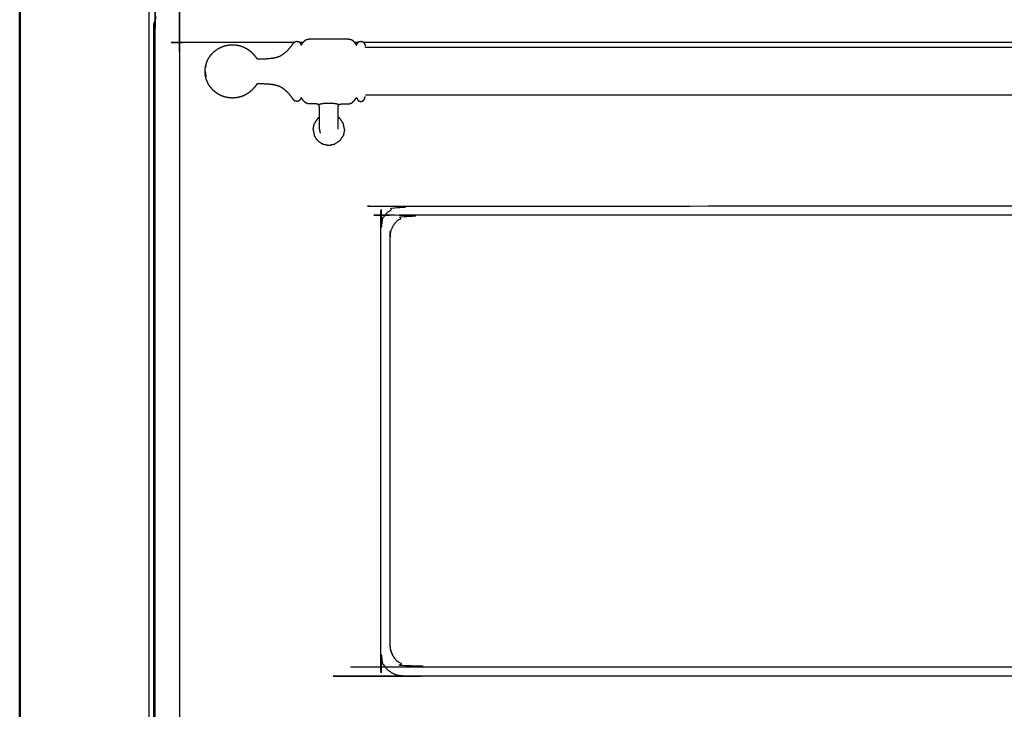
# Model space of a CAD drawing. Units: millimetres. Extents: x -99 to 102, y -99 to 103.
# Drawn here: x -98 to -54, y -59 to -28 of the extents above; entities that cross this region are included whole.
import ezdxf

# ---------------------------------------------------------------- set-up
doc = ezdxf.new("R2010")
doc.units = ezdxf.units.MM
doc.header["$MEASUREMENT"] = 0
doc.layers.add('PROIEZIONI 2D$Visible$Curves', color=7, linetype='Continuous', true_color=0x000000)
doc.layers.add('PROIEZIONI 2D$Visible$SceneSilhouetteCurves', color=7, linetype='Continuous', lineweight=50, true_color=0x000000)

msp = doc.modelspace()

# ---------------------------------------------------------------- linework, layer by layer
at = {"layer": 'PROIEZIONI 2D$Visible$Curves', "color": 18, "true_color": 0x000000}
msp.add_open_spline([(-98.153, -85.671), (-98.153, -48.671), (-98.153, -11.671)], degree=2, dxfattribs=at)
at = {"layer": 'PROIEZIONI 2D$Visible$Curves', "color": 18, "lineweight": -3, "true_color": 0x000000}
for points in [[(-92.323, -11.671), (-92.323, -48.671), (-92.323, -85.671)], [(-85.352, -29.236), (-85.435, -29.236), (-85.519, -29.236)], [(-82.871, -29.236), (-82.955, -29.236), (-83.039, -29.236)], [(-23.031, -29.236), (-52.83, -29.236), (-82.629, -29.236)], [(-84.905, -33.171), (-84.878, -33.035), (-84.851, -32.899)], [(-84.697, -32.669), (-84.774, -32.784), (-84.851, -32.899)], [(-84.697, -32.669), (-84.658, -32.642), (-84.619, -32.616)], [(-83.693, -32.669), (-83.732, -32.643), (-83.771, -32.617)], [(-83.539, -32.899), (-83.616, -32.784), (-83.693, -32.669)], [(-83.485, -33.171), (-83.512, -33.035), (-83.539, -32.899)], [(-84.905, -33.171), (-84.878, -33.307), (-84.851, -33.442)], [(-83.771, -33.149), (-83.772, -33.154), (-83.773, -33.158)], [(-83.485, -33.171), (-83.512, -33.307), (-83.539, -33.442)], [(-84.697, -33.673), (-84.774, -33.558), (-84.851, -33.442)], [(-84.697, -33.673), (-84.582, -33.75), (-84.467, -33.826)], [(-83.693, -33.673), (-83.808, -33.75), (-83.923, -33.826)], [(-83.693, -33.673), (-83.616, -33.558), (-83.539, -33.442)], [(-84.467, -33.826), (-84.331, -33.854), (-84.195, -33.881)], [(-84.195, -33.881), (-84.059, -33.854), (-83.923, -33.826)]]:
    msp.add_open_spline(points, degree=2, dxfattribs=at)
for points, knots in [([(-92.003, -68.956), (-92.008, -68.96), (-92.014, -68.964), (-92.019, -68.964), (-92.023, -68.965), (-92.026, -68.961), (-92.029, -68.958), (-92.031, -68.951), (-92.032, -68.944), (-92.032, -48.561), (-92.032, -28.177), (-92.03, -28.17), (-92.029, -28.164), (-92.026, -28.16), (-92.023, -28.157), (-92.019, -28.157), (-92.014, -28.157), (-92.008, -28.161), (-92.003, -28.165)], [31, 31, 31, 32, 32, 33, 33, 34, 34, 35, 35, 36, 36, 37, 37, 38, 38, 39, 39, 40, 40, 40]), ([(-90.955, -29.213), (-90.95, -29.219), (-90.946, -29.225), (-90.942, -29.232), (-90.938, -29.239), (-90.936, -29.247), (-90.933, -29.255), (-90.932, -29.262), (-90.932, -29.269), (-90.932, -48.561), (-90.932, -67.852), (-90.933, -67.859), (-90.933, -67.867), (-90.936, -67.874), (-90.938, -67.882), (-90.942, -67.889), (-90.946, -67.897), (-90.95, -67.902), (-90.955, -67.908)], [1, 1, 1, 2, 2, 3, 3, 4, 4, 5, 5, 6, 6, 7, 7, 8, 8, 9, 9, 10, 10, 10]), ([(-92.096, -36.532), (-92.096, -32.502), (-92.096, -28.473), (-92.091, -28.428), (-92.086, -28.383), (-92.071, -28.341), (-92.057, -28.298), (-92.044, -28.278), (-92.032, -28.259)], [-35, -35, -35, -34, -34, -33, -33, -32, -32, -31.478084, -31.478084, -31.478084]), ([(-85.761, -29.236), (-88.33, -29.236), (-90.899, -29.236), (-90.906, -29.236), (-90.913, -29.235), (-90.921, -29.232), (-90.929, -29.23), (-90.936, -29.226), (-90.943, -29.222), (-90.949, -29.218), (-90.955, -29.213), (-90.955, -29.213), (-90.955, -29.213)], [30.932321, 30.932321, 30.932321, 31, 31, 32, 32, 33, 33, 34, 34, 35, 35, 35.000024, 35.000024, 35.000024]), ([(-89.737, -30.222), (-89.711, -30.152), (-89.686, -30.083), (-89.651, -30.013), (-89.615, -29.943), (-89.57, -29.877), (-89.525, -29.812), (-89.472, -29.753), (-89.419, -29.694), (-89.358, -29.642), (-89.297, -29.59), (-89.23, -29.546), (-89.163, -29.502), (-89.09, -29.467), (-89.018, -29.433), (-88.941, -29.407), (-88.865, -29.382), (-88.786, -29.367), (-88.706, -29.351), (-88.626, -29.346), (-88.545, -29.341), (-88.464, -29.346), (-88.384, -29.351), (-88.305, -29.367), (-88.225, -29.382), (-88.149, -29.407), (-88.072, -29.433), (-88, -29.467), (-87.927, -29.502), (-87.86, -29.546), (-87.793, -29.59), (-87.732, -29.642), (-87.671, -29.694), (-87.619, -29.75), (-87.567, -29.807), (-87.529, -29.854), (-87.491, -29.902), (-87.471, -29.928), (-87.452, -29.955), (-87.441, -29.965), (-87.43, -29.976), (-87.411, -29.979), (-87.392, -29.982), (-87.325, -29.981), (-87.257, -29.98), (-87.117, -29.975), (-86.977, -29.97), (-86.816, -29.953), (-86.656, -29.936), (-86.532, -29.899), (-86.408, -29.863), (-86.31, -29.801), (-86.212, -29.74), (-86.121, -29.657), (-86.031, -29.574), (-85.96, -29.49), (-85.888, -29.406), (-85.846, -29.345), (-85.805, -29.283), (-85.771, -29.247), (-85.737, -29.21), (-85.69, -29.198), (-85.643, -29.185), (-85.597, -29.195), (-85.551, -29.205), (-85.523, -29.232), (-85.495, -29.259), (-85.482, -29.289), (-85.468, -29.318), (-85.461, -29.334), (-85.455, -29.351), (-85.45, -29.354), (-85.445, -29.358), (-85.437, -29.35), (-85.429, -29.342), (-85.411, -29.316), (-85.393, -29.291), (-85.36, -29.247), (-85.327, -29.204), (-85.284, -29.163), (-85.241, -29.122), (-85.192, -29.104), (-85.143, -29.087), (-85.083, -29.084), (-85.024, -29.081), (-84.95, -29.081), (-84.875, -29.081), (-84.78, -29.081), (-84.686, -29.081), (-84.569, -29.081), (-84.453, -29.081), (-84.324, -29.081), (-84.195, -29.081), (-84.066, -29.081), (-83.937, -29.081), (-83.821, -29.081), (-83.704, -29.081), (-83.61, -29.081), (-83.515, -29.081), (-83.44, -29.081), (-83.366, -29.081), (-83.306, -29.084), (-83.247, -29.087), (-83.196, -29.107), (-83.146, -29.126), (-83.1, -29.171), (-83.054, -29.216), (-83.02, -29.262), (-82.985, -29.308), (-82.969, -29.331), (-82.953, -29.354), (-82.948, -29.358), (-82.942, -29.362), (-82.939, -29.357), (-82.935, -29.351), (-82.928, -29.335), (-82.922, -29.318), (-82.908, -29.289), (-82.895, -29.259), (-82.867, -29.232), (-82.839, -29.205), (-82.793, -29.195), (-82.747, -29.185), (-82.7, -29.198), (-82.653, -29.21), (-82.623, -29.243), (-82.593, -29.276), (-82.578, -29.315), (-82.562, -29.354), (-82.555, -29.383), (-82.548, -29.412)], [-44, -44, -44, -43, -43, -42, -42, -41, -41, -40, -40, -39, -39, -38, -38, -37, -37, -36, -36, -35, -35, -34, -34, -33, -33, -32, -32, -31, -31, -30, -30, -29, -29, -28, -28, -27, -27, -26, -26, -25, -25, -24, -24, -23, -23, -22, -22, -21, -21, -20, -20, -19, -19, -18, -18, -17, -17, -16, -16, -15, -15, -14, -14, -13, -13, -12, -12, -11, -11, -10, -10, -9, -9, -8, -8, -7, -7, -6, -6, -5, -5, -4, -4, -3, -3, -2, -2, -1, -1, 0, 0, 1, 1, 2, 2, 3, 3, 4, 4, 5, 5, 6, 6, 7, 7, 8, 8, 9, 9, 10, 10, 11, 11, 12, 12, 13, 13, 14, 14, 15, 15, 16, 16, 17, 17, 18, 18, 19, 19, 20, 20, 21, 21, 21]), ([(-23.121, -29.465), (-23.122, -29.468), (-23.124, -29.471), (-23.742, -29.472), (-24.361, -29.473), (-28.678, -29.473), (-32.995, -29.473), (-42.857, -29.473), (-52.72, -29.473), (-62.583, -29.473), (-72.445, -29.473), (-76.872, -29.473), (-81.3, -29.473), (-81.918, -29.472), (-82.537, -29.471), (-82.539, -29.468), (-82.54, -29.465)], [0, 0, 0, 1, 1, 2, 2, 3, 3, 4, 4, 5, 5, 6, 6, 7, 7, 8, 8, 8]), ([(-82.542, -29.469), (-82.541, -29.477), (-82.54, -29.486), (-82.54, -29.475), (-82.54, -29.465)], [4, 4, 4, 5, 5, 6, 6, 6]), ([(-89.766, -30.354), (-89.764, -30.341), (-89.762, -30.329), (-89.749, -30.277), (-89.736, -30.225), (-89.737, -30.223), (-89.737, -30.222)], [-2, -2, -2, -1, -1, 0, 0, 1, 1, 1]), ([(-89.766, -30.736), (-89.776, -30.641), (-89.785, -30.545), (-89.776, -30.449), (-89.766, -30.354)], [-1, -1, -1, 0, 0, 1, 1, 1]), ([(-89.766, -30.68), (-89.776, -30.613), (-89.785, -30.545), (-89.776, -30.582), (-89.766, -30.618), (-89.764, -30.643), (-89.762, -30.667)], [0, 0, 0, 1, 1, 2, 2, 3, 3, 3]), ([(-89.737, -30.246), (-89.737, -30.26), (-89.736, -30.274), (-89.749, -30.318), (-89.762, -30.362), (-89.764, -30.365), (-89.766, -30.368), (-89.752, -30.307), (-89.737, -30.246)], [0, 0, 0, 1, 1, 2, 2, 3, 3, 4, 4, 4]), ([(-89.737, -30.773), (-89.752, -30.727), (-89.766, -30.68), (-89.764, -30.674), (-89.762, -30.667), (-89.749, -30.697), (-89.736, -30.726), (-89.737, -30.75), (-89.737, -30.773)], [0, 0, 0, 1, 1, 2, 2, 3, 3, 4, 4, 4]), ([(-89.737, -30.868), (-89.737, -30.867), (-89.736, -30.865), (-89.749, -30.813), (-89.762, -30.761), (-89.764, -30.749), (-89.766, -30.736)], [1, 1, 1, 2, 2, 3, 3, 4, 4, 4]), ([(-84.619, -33.149), (-84.619, -33.133), (-84.619, -33.118), (-84.619, -33.093), (-84.619, -33.068), (-84.619, -33.033), (-84.619, -32.998), (-84.619, -32.952), (-84.619, -32.906), (-84.619, -32.85), (-84.619, -32.794), (-84.619, -32.728), (-84.619, -32.663), (-84.619, -32.598), (-84.619, -32.533), (-84.619, -32.477), (-84.619, -32.42), (-84.619, -32.368), (-84.619, -32.316), (-84.619, -32.264), (-84.62, -32.212), (-84.622, -32.169), (-84.624, -32.126), (-84.629, -32.1), (-84.635, -32.075), (-84.645, -32.061), (-84.655, -32.048), (-84.672, -32.038), (-84.689, -32.028), (-84.725, -32.021), (-84.761, -32.015), (-84.823, -32.012), (-84.884, -32.009), (-84.954, -32.009), (-85.024, -32.008), (-85.083, -32.006), (-85.143, -32.003), (-85.192, -31.986), (-85.241, -31.968), (-85.284, -31.927), (-85.327, -31.886), (-85.36, -31.843), (-85.393, -31.799), (-85.411, -31.774), (-85.429, -31.748), (-85.437, -31.74), (-85.445, -31.732), (-85.45, -31.736), (-85.455, -31.739), (-85.461, -31.756), (-85.468, -31.772), (-85.482, -31.801), (-85.495, -31.831), (-85.523, -31.858), (-85.551, -31.885), (-85.597, -31.895), (-85.643, -31.905), (-85.69, -31.892), (-85.737, -31.88), (-85.771, -31.843), (-85.805, -31.807), (-85.846, -31.745), (-85.888, -31.683), (-85.96, -31.6), (-86.031, -31.516), (-86.121, -31.433), (-86.212, -31.35), (-86.31, -31.288), (-86.408, -31.227), (-86.532, -31.19), (-86.656, -31.154), (-86.816, -31.137), (-86.977, -31.12), (-87.117, -31.115), (-87.257, -31.11), (-87.325, -31.109), (-87.392, -31.108), (-87.411, -31.111), (-87.43, -31.114), (-87.441, -31.125), (-87.452, -31.135), (-87.471, -31.162), (-87.491, -31.188), (-87.529, -31.236), (-87.567, -31.283), (-87.619, -31.34), (-87.671, -31.396), (-87.732, -31.448), (-87.793, -31.5), (-87.86, -31.544), (-87.927, -31.588), (-88, -31.623), (-88.072, -31.657), (-88.149, -31.683), (-88.225, -31.708), (-88.305, -31.723), (-88.384, -31.739), (-88.464, -31.744), (-88.545, -31.749), (-88.626, -31.744), (-88.706, -31.739), (-88.786, -31.723), (-88.865, -31.708), (-88.941, -31.683), (-89.018, -31.657), (-89.09, -31.623), (-89.163, -31.588), (-89.23, -31.544), (-89.297, -31.5), (-89.358, -31.448), (-89.419, -31.396), (-89.472, -31.337), (-89.525, -31.278), (-89.57, -31.213), (-89.615, -31.147), (-89.651, -31.077), (-89.686, -31.007), (-89.711, -30.938), (-89.737, -30.868)], [-9, -9, -9, -8, -8, -7, -7, -6, -6, -5, -5, -4, -4, -3, -3, -2, -2, -1, -1, 0, 0, 1, 1, 2, 2, 3, 3, 4, 4, 5, 5, 6, 6, 7, 7, 8, 8, 9, 9, 10, 10, 11, 11, 12, 12, 13, 13, 14, 14, 15, 15, 16, 16, 17, 17, 18, 18, 19, 19, 20, 20, 21, 21, 22, 22, 23, 23, 24, 24, 25, 25, 26, 26, 27, 27, 28, 28, 29, 29, 30, 30, 31, 31, 32, 32, 33, 33, 34, 34, 35, 35, 36, 36, 37, 37, 38, 38, 39, 39, 40, 40, 41, 41, 42, 42, 43, 43, 44, 44, 45, 45, 46, 46, 47, 47, 48, 48, 49, 49, 50, 50, 50]), ([(-84.655, -32.048), (-84.642, -32.04), (-84.629, -32.032), (-84.586, -32.018), (-84.543, -32.003), (-84.466, -31.993), (-84.389, -31.983), (-84.292, -31.98), (-84.195, -31.976), (-84.098, -31.98), (-84.001, -31.983), (-83.924, -31.993), (-83.847, -32.003), (-83.804, -32.018), (-83.761, -32.032), (-83.748, -32.04), (-83.735, -32.048)], [4, 4, 4, 5, 5, 6, 6, 7, 7, 8, 8, 9, 9, 10, 10, 11, 11, 12, 12, 12]), ([(-83.771, -33.149), (-83.771, -33.133), (-83.771, -33.118), (-83.771, -33.093), (-83.771, -33.068), (-83.771, -33.033), (-83.771, -32.998), (-83.771, -32.952), (-83.771, -32.906), (-83.771, -32.85), (-83.771, -32.794), (-83.771, -32.728), (-83.771, -32.663), (-83.771, -32.598), (-83.771, -32.533), (-83.771, -32.477), (-83.771, -32.42), (-83.771, -32.368), (-83.771, -32.316), (-83.771, -32.264), (-83.77, -32.212), (-83.768, -32.169), (-83.766, -32.126), (-83.761, -32.1), (-83.755, -32.075), (-83.745, -32.061), (-83.735, -32.048), (-83.718, -32.038), (-83.701, -32.028), (-83.665, -32.021), (-83.629, -32.015), (-83.567, -32.012), (-83.506, -32.009), (-83.436, -32.009), (-83.366, -32.008), (-83.306, -32.006), (-83.247, -32.003), (-83.196, -31.983), (-83.146, -31.964), (-83.1, -31.919), (-83.054, -31.874), (-83.02, -31.828), (-82.985, -31.782), (-82.969, -31.759), (-82.953, -31.736), (-82.948, -31.732), (-82.942, -31.728), (-82.939, -31.733), (-82.935, -31.739), (-82.928, -31.755), (-82.922, -31.772), (-82.908, -31.801), (-82.895, -31.831), (-82.867, -31.858), (-82.839, -31.885), (-82.793, -31.895), (-82.747, -31.905), (-82.7, -31.892), (-82.653, -31.88), (-82.623, -31.847), (-82.593, -31.814), (-82.578, -31.775), (-82.562, -31.736), (-82.555, -31.707), (-82.548, -31.678)], [-9, -9, -9, -8, -8, -7, -7, -6, -6, -5, -5, -4, -4, -3, -3, -2, -2, -1, -1, 0, 0, 1, 1, 2, 2, 3, 3, 4, 4, 5, 5, 6, 6, 7, 7, 8, 8, 9, 9, 10, 10, 11, 11, 12, 12, 13, 13, 14, 14, 15, 15, 16, 16, 17, 17, 18, 18, 19, 19, 20, 20, 21, 21, 22, 22, 23, 23, 23]), ([(-23.121, -31.625), (-23.122, -31.622), (-23.124, -31.619), (-23.742, -31.618), (-24.361, -31.617), (-28.678, -31.617), (-32.995, -31.617), (-42.857, -31.617), (-52.72, -31.617), (-62.583, -31.617), (-72.445, -31.617), (-76.872, -31.617), (-81.3, -31.617), (-81.918, -31.618), (-82.537, -31.619), (-82.539, -31.622), (-82.54, -31.625)], [0, 0, 0, 1, 1, 2, 2, 3, 3, 4, 4, 5, 5, 6, 6, 7, 7, 8, 8, 8]), ([(-84.617, -33.158), (-84.618, -33.164), (-84.62, -33.171), (-84.603, -33.252), (-84.587, -33.333)], [28.92093, 28.92093, 28.92093, 29, 29, 30, 30, 30]), ([(-84.617, -33.158), (-84.618, -33.153), (-84.619, -33.149), (-84.619, -33.149), (-84.619, -33.149)], [34.94209489, 34.94209489, 34.94209489, 35, 35, 35.00174049, 35.00174049, 35.00174049]), ([(-25.043, -36.621), (-52.946, -36.621), (-80.849, -36.621), (-80.978, -36.638), (-81.107, -36.655), (-81.228, -36.704), (-81.348, -36.754), (-81.451, -36.834), (-81.554, -36.913), (-81.634, -37.016), (-81.713, -37.119), (-81.763, -37.239), (-81.812, -37.36), (-81.829, -37.489), (-81.846, -37.618), (-81.846, -47.231), (-81.846, -56.844), (-81.829, -56.973), (-81.812, -57.102), (-81.763, -57.222), (-81.713, -57.342), (-81.634, -57.445), (-81.554, -57.549), (-81.451, -57.628), (-81.348, -57.707), (-81.228, -57.757), (-81.107, -57.807), (-80.978, -57.824), (-80.849, -57.841), (-52.946, -57.841), (-25.043, -57.841), (-24.914, -57.824), (-24.785, -57.807), (-24.665, -57.757), (-24.545, -57.707), (-24.442, -57.628), (-24.338, -57.549), (-24.259, -57.445), (-24.18, -57.342), (-24.13, -57.222), (-24.08, -57.102), (-24.063, -56.973), (-24.046, -56.844), (-24.046, -47.231), (-24.046, -37.618), (-24.063, -37.489), (-24.08, -37.36), (-24.13, -37.239), (-24.18, -37.119), (-24.259, -37.016), (-24.338, -36.913), (-24.442, -36.834), (-24.545, -36.754), (-24.665, -36.704), (-24.785, -36.655), (-24.914, -36.638), (-25.043, -36.621)], [15, 15, 15, 16, 16, 17, 17, 18, 18, 19, 19, 20, 20, 21, 21, 22, 22, 23, 23, 24, 24, 25, 25, 26, 26, 27, 27, 28, 28, 29, 29, 30, 30, 31, 31, 32, 32, 33, 33, 34, 34, 35, 35, 36, 36, 37, 37, 38, 38, 39, 39, 40, 40, 41, 41, 42, 42, 43, 43, 43]), ([(-92.032, -68.853), (-92.044, -68.833), (-92.057, -68.813), (-92.071, -68.77), (-92.086, -68.728), (-92.091, -68.683), (-92.096, -68.638), (-92.096, -63.29), (-92.096, -57.942), (-92.096, -57.786), (-92.096, -57.631), (-92.096, -57.486), (-92.096, -57.342), (-92.096, -57.222), (-92.096, -57.102), (-92.096, -56.973), (-92.096, -56.844), (-92.096, -47.231), (-92.096, -37.618), (-92.096, -37.489), (-92.096, -37.36), (-92.096, -37.239), (-92.096, -37.119), (-92.096, -36.975), (-92.096, -36.831), (-92.096, -36.681), (-92.096, -36.532)], [24.480162, 24.480162, 24.480162, 25, 25, 26, 26, 27, 27, 28, 28, 29, 29, 30, 30, 31, 31, 32, 32, 33, 33, 34, 34, 35, 35, 36, 36, 37, 37, 37]), ([(-81.427, -56.441), (-81.41, -56.57), (-81.393, -56.7), (-81.343, -56.82), (-81.293, -56.941), (-81.214, -57.044), (-81.134, -57.148), (-81.031, -57.227), (-80.927, -57.307), (-80.807, -57.357), (-80.686, -57.407), (-80.557, -57.424), (-80.427, -57.441), (-52.946, -57.441), (-25.466, -57.441), (-25.336, -57.424), (-25.207, -57.407), (-25.086, -57.357), (-24.966, -57.307), (-24.862, -57.227), (-24.758, -57.148), (-24.679, -57.044), (-24.6, -56.941), (-24.55, -56.82), (-24.5, -56.7), (-24.483, -56.57), (-24.466, -56.441), (-24.466, -47.231), (-24.466, -38.021), (-24.483, -37.891), (-24.5, -37.762), (-24.55, -37.641), (-24.6, -37.521), (-24.679, -37.417), (-24.758, -37.314), (-24.862, -37.234), (-24.966, -37.155), (-25.086, -37.105), (-25.207, -37.055), (-25.336, -37.038), (-25.466, -37.021), (-52.946, -37.021), (-80.427, -37.021), (-80.557, -37.038), (-80.686, -37.055), (-80.807, -37.105), (-80.927, -37.155), (-81.031, -37.234), (-81.134, -37.314), (-81.214, -37.417), (-81.293, -37.521), (-81.343, -37.641), (-81.393, -37.762), (-81.41, -37.891), (-81.427, -38.021), (-81.427, -47.231), (-81.427, -56.441)], [16, 16, 16, 17, 17, 18, 18, 19, 19, 20, 20, 21, 21, 22, 22, 23, 23, 24, 24, 25, 25, 26, 26, 27, 27, 28, 28, 29, 29, 30, 30, 31, 31, 32, 32, 33, 33, 34, 34, 35, 35, 36, 36, 37, 37, 38, 38, 39, 39, 40, 40, 41, 41, 42, 42, 43, 43, 44, 44, 44]), ([(-81.293, -56.941), (-81.343, -56.82), (-81.393, -56.7), (-81.41, -56.57), (-81.427, -56.441)], [13, 13, 13, 14, 14, 15, 15, 15])]:
    msp.add_open_spline(points, degree=2, knots=knots, dxfattribs=at)
at = {"layer": 'PROIEZIONI 2D$Visible$SceneSilhouetteCurves', "color": 18, "true_color": 0x000000}
msp.add_open_spline([(-98.153, -85.671), (-98.153, -48.671), (-98.153, -11.671)], degree=2, dxfattribs=at)

doc.saveas('drawing.dxf')
